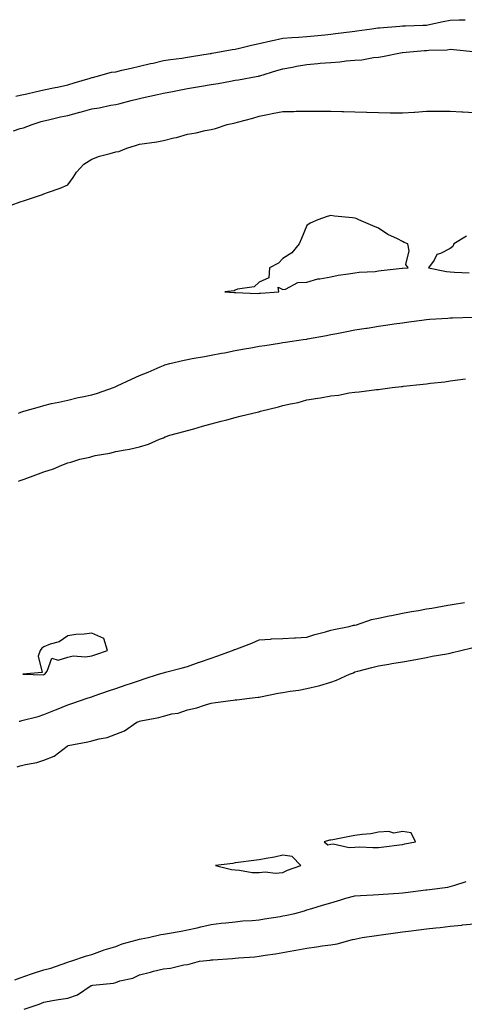
# Model space of a CAD drawing. Units: inches. Extents: x 963203 to 965843, y 7197578 to 7200218.
# Drawn here: x 965128 to 965314, y 7199324 to 7199736 of the extents above; entities that cross this region are included whole.
import ezdxf

# ---------------------------------------------------------------- set-up
doc = ezdxf.new("R2010")
doc.units = ezdxf.units.IN
doc.header["$MEASUREMENT"] = 0
doc.layers.add('Contour_96327197', color=7, linetype='Continuous', true_color=0x84070f)

msp = doc.modelspace()

# ---------------------------------------------------------------- linework, layer by layer
at = {"layer": 'Contour_96327197'}
for points in [[(965126.24, 7199703.72, 3169), (965128.05, 7199704.11, 3169), (965130.82, 7199704.69, 3169), (965134.4, 7199705.57, 3169), (965138.05, 7199706.3, 3169), (965142.69, 7199707.27, 3169), (965143.65, 7199707.51, 3169), (965148.05, 7199708.5, 3169), (965150.68, 7199709.28, 3169), (965157.43, 7199711.3, 3169), (965158.05, 7199711.49, 3169), (965158.4, 7199711.57, 3169), (965159.93, 7199711.92, 3169), (965166.3, 7199713.68, 3169), (965168.05, 7199713.89, 3169), (965170.65, 7199714.52, 3169), (965174.5, 7199715.47, 3169), (965178.05, 7199716.3, 3169), (965182.65, 7199717.33, 3169), (965183.69, 7199717.56, 3169), (965188.05, 7199718.56, 3169), (965190.95, 7199719.03, 3169), (965195.76, 7199719.63, 3169), (965198.05, 7199719.97, 3169), (965199.74, 7199720.24, 3169), (965207.65, 7199721.53, 3169), (965208.05, 7199721.59, 3169), (965208.33, 7199721.63, 3169), (965209.95, 7199721.92, 3169), (965216.78, 7199723.19, 3169), (965218.05, 7199723.35, 3169), (965219.92, 7199723.78, 3169), (965224.89, 7199725.08, 3169), (965228.05, 7199725.77, 3169), (965232.99, 7199726.86, 3169), (965233.09, 7199726.88, 3169), (965238.05, 7199727.9, 3169), (965241.74, 7199728.23, 3169), (965244.51, 7199728.38, 3169), (965248.05, 7199728.68, 3169), (965251.05, 7199728.93, 3169), (965255.56, 7199729.42, 3169), (965258.05, 7199729.65, 3169), (965260.09, 7199729.89, 3169), (965266.94, 7199730.81, 3169), (965268.05, 7199730.94, 3169), (965268.92, 7199731.06, 3169), (965275.23, 7199731.92, 3169), (965277.69, 7199732.27, 3169), (965278.05, 7199732.31, 3169), (965278.48, 7199732.35, 3169), (965286.95, 7199733.03, 3169), (965288.05, 7199733.15, 3169), (965289.29, 7199733.17, 3169), (965296.57, 7199733.4, 3169), (965298.05, 7199733.42, 3169), (965299.92, 7199733.8, 3169), (965305.1, 7199734.87, 3169), (965308.05, 7199735.44, 3169), (965311.79, 7199735.67, 3169), (965314.28, 7199735.69, 3169)], [(965125.27, 7199689.15, 3168), (965128.05, 7199690.16, 3168), (965129.49, 7199690.49, 3168), (965133.11, 7199691.92, 3168), (965136.87, 7199693.09, 3168), (965138.05, 7199693.42, 3168), (965139.98, 7199693.85, 3168), (965144.93, 7199695.03, 3168), (965148.05, 7199695.69, 3168), (965152.98, 7199697, 3168), (965153.19, 7199697.06, 3168), (965158.05, 7199698.38, 3168), (965161.13, 7199698.85, 3168), (965166.08, 7199699.95, 3168), (965168.05, 7199700.28, 3168), (965169.42, 7199700.55, 3168), (965174.52, 7199701.92, 3168), (965177.4, 7199702.58, 3168), (965178.05, 7199702.74, 3168), (965179.09, 7199702.96, 3168), (965185.61, 7199704.36, 3168), (965188.05, 7199704.91, 3168), (965191.78, 7199705.65, 3168), (965193.89, 7199706.08, 3168), (965198.05, 7199706.9, 3168), (965202.35, 7199707.62, 3168), (965204.01, 7199707.88, 3168), (965208.05, 7199708.54, 3168), (965210.92, 7199709.05, 3168), (965216.11, 7199709.99, 3168), (965218.05, 7199710.34, 3168), (965219.41, 7199710.55, 3168), (965226.78, 7199711.92, 3168), (965227.84, 7199712.12, 3168), (965228.05, 7199712.17, 3168), (965228.41, 7199712.27, 3168), (965235.54, 7199714.42, 3168), (965238.05, 7199715.16, 3168), (965242.01, 7199715.88, 3168), (965243.73, 7199716.24, 3168), (965248.05, 7199716.98, 3168), (965252.59, 7199717.39, 3168), (965253.59, 7199717.45, 3168), (965258.05, 7199717.84, 3168), (965261.84, 7199718.13, 3168), (965264.56, 7199718.42, 3168), (965268.05, 7199718.72, 3168), (965271, 7199718.97, 3168), (965275.97, 7199719.83, 3168), (965278.05, 7199720.05, 3168), (965279.7, 7199720.28, 3168), (965287.88, 7199721.92, 3168), (965288.03, 7199721.94, 3168), (965288.07, 7199721.94, 3168), (965297.21, 7199722.76, 3168), (965298.05, 7199722.82, 3168), (965299.05, 7199722.92, 3168), (965306.82, 7199723.15, 3168), (965308.05, 7199723.31, 3168), (965309.37, 7199723.25, 3168), (965317.6, 7199722.37, 3168)], [(965124.29, 7199658.15, 3167), (965128.05, 7199659.48, 3167), (965129.86, 7199660.1, 3167), (965135.28, 7199661.92, 3167), (965137.36, 7199662.6, 3167), (965138.05, 7199662.84, 3167), (965139.53, 7199663.4, 3167), (965144.75, 7199665.22, 3167), (965148.05, 7199666.63, 3167), (965150.27, 7199669.69, 3167), (965151.7, 7199671.92, 3167), (965154.69, 7199675.28, 3167), (965158.05, 7199677.31, 3167), (965161.34, 7199678.64, 3167), (965165.8, 7199679.67, 3167), (965168.05, 7199680.38, 3167), (965169.35, 7199680.63, 3167), (965172.72, 7199681.92, 3167), (965176.74, 7199683.23, 3167), (965178.05, 7199683.58, 3167), (965180.05, 7199683.93, 3167), (965185.29, 7199684.67, 3167), (965188.05, 7199685.16, 3167), (965192.39, 7199686.26, 3167), (965193.51, 7199686.45, 3167), (965198.05, 7199687.86, 3167), (965201.66, 7199688.31, 3167), (965205.45, 7199689.32, 3167), (965208.05, 7199689.73, 3167), (965209.83, 7199690.14, 3167), (965214.75, 7199691.92, 3167), (965217.51, 7199692.47, 3167), (965218.05, 7199692.62, 3167), (965219.02, 7199692.9, 3167), (965225.42, 7199694.54, 3167), (965228.05, 7199695.36, 3167), (965232.3, 7199696.16, 3167), (965233.54, 7199696.43, 3167), (965238.05, 7199697.23, 3167), (965242.63, 7199697.33, 3167), (965243.51, 7199697.39, 3167), (965248.05, 7199697.49, 3167), (965252.53, 7199697.45, 3167), (965253.58, 7199697.45, 3167), (965258.05, 7199697.39, 3167), (965262.71, 7199697.27, 3167), (965263.37, 7199697.25, 3167), (965268.05, 7199697.12, 3167), (965273, 7199696.98, 3167), (965273.1, 7199696.96, 3167), (965278.05, 7199696.82, 3167), (965282.91, 7199696.78, 3167), (965283.19, 7199696.78, 3167), (965288.05, 7199696.74, 3167), (965292.94, 7199697.04, 3167), (965293.2, 7199697.06, 3167), (965298.05, 7199697.39, 3167), (965302.58, 7199697.39, 3167), (965303.53, 7199697.41, 3167), (965308.05, 7199697.39, 3167), (965312.83, 7199697.15, 3167), (965313.26, 7199697.13, 3167), (965318.05, 7199696.86, 3167)], [(965314.8, 7199645.16, 3167), (965309.5, 7199641.92, 3167), (965309.13, 7199640.85, 3167), (965308.05, 7199640.05, 3167), (965304.03, 7199637.9, 3167), (965302.47, 7199637.51, 3167), (965301.32, 7199635.18, 3167), (965299.01, 7199631.92, 3167), (965306.52, 7199630.38, 3167), (965308.05, 7199630.26, 3167), (965309.88, 7199630.08, 3167), (965315.98, 7199629.85, 3167)], [(965127.32, 7199571.2, 3166), (965128.05, 7199571.45, 3166), (965128.4, 7199571.57, 3166), (965129.56, 7199571.92, 3166), (965136.11, 7199573.85, 3166), (965138.05, 7199574.4, 3166), (965141.24, 7199575.12, 3166), (965144.22, 7199575.75, 3166), (965148.05, 7199576.63, 3166), (965152.34, 7199577.64, 3166), (965154.08, 7199577.96, 3166), (965158.05, 7199578.8, 3166), (965160.46, 7199579.52, 3166), (965167.2, 7199581.92, 3166), (965167.82, 7199582.15, 3166), (965168.05, 7199582.23, 3166), (965168.63, 7199582.51, 3166), (965174.68, 7199585.3, 3166), (965178.05, 7199586.86, 3166), (965181.63, 7199588.35, 3166), (965186.65, 7199590.51, 3166), (965188.05, 7199591.12, 3166), (965188.68, 7199591.3, 3166), (965190.76, 7199591.92, 3166), (965196.68, 7199593.29, 3166), (965198.05, 7199593.58, 3166), (965200.1, 7199593.97, 3166), (965205.19, 7199594.79, 3166), (965208.05, 7199595.36, 3166), (965212.32, 7199596.2, 3166), (965213.57, 7199596.41, 3166), (965218.05, 7199597.31, 3166), (965221.97, 7199598.01, 3166), (965224.62, 7199598.48, 3166), (965228.05, 7199599.09, 3166), (965230.49, 7199599.48, 3166), (965236.58, 7199600.44, 3166), (965238.05, 7199600.67, 3166), (965239.13, 7199600.85, 3166), (965246.49, 7199601.92, 3166), (965247.85, 7199602.12, 3166), (965248.05, 7199602.13, 3166), (965248.32, 7199602.19, 3166), (965256.32, 7199603.66, 3166), (965258.05, 7199603.97, 3166), (965260.62, 7199604.5, 3166), (965264.71, 7199605.26, 3166), (965268.05, 7199605.96, 3166), (965272.82, 7199606.69, 3166), (965273.22, 7199606.74, 3166), (965278.05, 7199607.51, 3166), (965281.92, 7199608.05, 3166), (965284.59, 7199608.46, 3166), (965288.05, 7199608.97, 3166), (965290.66, 7199609.3, 3166), (965296.15, 7199610.01, 3166), (965298.05, 7199610.26, 3166), (965299.57, 7199610.4, 3166), (965307.03, 7199610.9, 3166), (965308.05, 7199611, 3166), (965308.94, 7199611.02, 3166), (965317.48, 7199611.35, 3166)], [(965127.34, 7199542.64, 3165), (965128.05, 7199542.96, 3165), (965129.69, 7199543.56, 3165), (965134.69, 7199545.28, 3165), (965138.05, 7199546.63, 3165), (965142.08, 7199547.9, 3165), (965145.56, 7199549.44, 3165), (965148.05, 7199550.38, 3165), (965149.28, 7199550.69, 3165), (965153.01, 7199551.92, 3165), (965157.18, 7199552.78, 3165), (965158.05, 7199553.07, 3165), (965159.52, 7199553.4, 3165), (965165.55, 7199554.42, 3165), (965168.05, 7199555.08, 3165), (965171.99, 7199555.85, 3165), (965173.88, 7199556.08, 3165), (965178.05, 7199557.1, 3165), (965181.75, 7199558.21, 3165), (965186.38, 7199560.26, 3165), (965188.05, 7199560.88, 3165), (965188.79, 7199561.18, 3165), (965190.69, 7199561.92, 3165), (965196.57, 7199563.4, 3165), (965198.05, 7199563.89, 3165), (965200.78, 7199564.65, 3165), (965204.31, 7199565.65, 3165), (965208.05, 7199566.71, 3165), (965212.16, 7199567.82, 3165), (965214.53, 7199568.4, 3165), (965218.05, 7199569.32, 3165), (965220.12, 7199569.85, 3165), (965227.84, 7199571.71, 3165), (965228.05, 7199571.76, 3165), (965228.18, 7199571.78, 3165), (965228.6, 7199571.92, 3165), (965236.13, 7199573.85, 3165), (965238.05, 7199574.34, 3165), (965241.22, 7199575.08, 3165), (965244.37, 7199575.59, 3165), (965248.05, 7199576.65, 3165), (965252.61, 7199577.37, 3165), (965253.72, 7199577.6, 3165), (965258.05, 7199578.35, 3165), (965261.32, 7199578.66, 3165), (965265.76, 7199579.63, 3165), (965268.05, 7199579.91, 3165), (965269.88, 7199580.08, 3165), (965277.12, 7199580.98, 3165), (965278.05, 7199581.08, 3165), (965278.8, 7199581.16, 3165), (965283.79, 7199581.92, 3165), (965287.69, 7199582.27, 3165), (965288.05, 7199582.33, 3165), (965288.53, 7199582.41, 3165), (965296.76, 7199583.21, 3165), (965298.05, 7199583.42, 3165), (965299.79, 7199583.66, 3165), (965305.73, 7199584.24, 3165), (965308.05, 7199584.6, 3165), (965311.17, 7199585.05, 3165), (965314.46, 7199585.51, 3165)], [(965127.66, 7199442.31, 3164), (965128.05, 7199442.39, 3164), (965128.71, 7199442.58, 3164), (965135.63, 7199444.34, 3164), (965138.05, 7199445.12, 3164), (965142.92, 7199447.04, 3164), (965143.34, 7199447.21, 3164), (965148.05, 7199449.11, 3164), (965150.15, 7199449.83, 3164), (965156.17, 7199451.92, 3164), (965157.57, 7199452.41, 3164), (965158.05, 7199452.56, 3164), (965159.04, 7199452.92, 3164), (965165.01, 7199454.95, 3164), (965168.05, 7199456, 3164), (965172.46, 7199457.51, 3164), (965174.24, 7199458.11, 3164), (965178.05, 7199459.4, 3164), (965179.93, 7199460.03, 3164), (965185.92, 7199461.92, 3164), (965187.54, 7199462.43, 3164), (965188.05, 7199462.58, 3164), (965188.95, 7199462.82, 3164), (965195.45, 7199464.52, 3164), (965198.05, 7199465.2, 3164), (965203, 7199466.96, 3164), (965203.14, 7199467, 3164), (965208.05, 7199468.66, 3164), (965210.43, 7199469.54, 3164), (965216.89, 7199471.92, 3164), (965217.74, 7199472.23, 3164), (965218.05, 7199472.33, 3164), (965218.75, 7199472.62, 3164), (965224.96, 7199475.01, 3164), (965228.05, 7199476.37, 3164), (965232.78, 7199476.65, 3164), (965233.28, 7199476.69, 3164), (965238.05, 7199476.96, 3164), (965242.81, 7199477.17, 3164), (965243.31, 7199477.19, 3164), (965248.05, 7199477.39, 3164), (965251.42, 7199478.56, 3164), (965255.79, 7199479.67, 3164), (965258.05, 7199480.34, 3164), (965259.28, 7199480.69, 3164), (965265.7, 7199481.92, 3164), (965267.55, 7199482.41, 3164), (965268.05, 7199482.49, 3164), (965268.81, 7199482.68, 3164), (965275.11, 7199484.87, 3164), (965278.05, 7199485.47, 3164), (965282.46, 7199486.33, 3164), (965283.47, 7199486.51, 3164), (965288.05, 7199487.45, 3164), (965291.84, 7199488.13, 3164), (965294.79, 7199488.66, 3164), (965298.05, 7199489.24, 3164), (965300.33, 7199489.65, 3164), (965306.97, 7199490.83, 3164), (965308.05, 7199491.02, 3164), (965308.81, 7199491.16, 3164), (965314.04, 7199491.92, 3164)], [(965126.78, 7199423.19, 3163), (965128.05, 7199423.6, 3163), (965130.33, 7199424.19, 3163), (965135, 7199424.97, 3163), (965138.05, 7199426, 3163), (965142.32, 7199427.64, 3163), (965147.73, 7199431.92, 3163), (965147.97, 7199432, 3163), (965148.05, 7199432.04, 3163), (965148.21, 7199432.08, 3163), (965156.35, 7199433.62, 3163), (965158.05, 7199434.15, 3163), (965161.13, 7199434.99, 3163), (965164.44, 7199435.53, 3163), (965168.05, 7199436.9, 3163), (965171.68, 7199438.29, 3163), (965176.93, 7199441.92, 3163), (965177.77, 7199442.21, 3163), (965178.05, 7199442.31, 3163), (965178.57, 7199442.45, 3163), (965186.1, 7199443.87, 3163), (965188.05, 7199444.48, 3163), (965191.48, 7199445.34, 3163), (965194.26, 7199445.71, 3163), (965198.05, 7199447.04, 3163), (965202.03, 7199447.94, 3163), (965205.17, 7199449.03, 3163), (965208.05, 7199449.83, 3163), (965209.87, 7199450.1, 3163), (965217.17, 7199451.04, 3163), (965218.05, 7199451.18, 3163), (965218.7, 7199451.26, 3163), (965224, 7199451.92, 3163), (965227.62, 7199452.35, 3163), (965228.05, 7199452.41, 3163), (965228.67, 7199452.53, 3163), (965236, 7199453.97, 3163), (965238.05, 7199454.38, 3163), (965241.01, 7199454.87, 3163), (965244.63, 7199455.34, 3163), (965248.05, 7199455.96, 3163), (965252.88, 7199457.08, 3163), (965253.41, 7199457.27, 3163), (965258.05, 7199458.64, 3163), (965260.51, 7199459.46, 3163), (965265.92, 7199461.92, 3163), (965267.5, 7199462.47, 3163), (965268.05, 7199462.96, 3163), (965269.42, 7199463.29, 3163), (965275.19, 7199464.79, 3163), (965278.05, 7199465.47, 3163), (965282.3, 7199466.18, 3163), (965283.59, 7199466.39, 3163), (965288.05, 7199467.13, 3163), (965292.07, 7199467.9, 3163), (965294.4, 7199468.27, 3163), (965298.05, 7199468.95, 3163), (965300.41, 7199469.56, 3163), (965306.56, 7199470.44, 3163), (965308.05, 7199470.75, 3163), (965308.97, 7199471, 3163), (965312.44, 7199471.92, 3163), (965317.03, 7199472.94, 3163)], [(965125.79, 7199334.17, 3162), (965128.05, 7199334.93, 3162), (965132.76, 7199336.63, 3162), (965133.18, 7199336.8, 3162), (965138.05, 7199338.35, 3162), (965140.98, 7199338.99, 3162), (965147.54, 7199341.41, 3162), (965148.05, 7199341.55, 3162), (965148.31, 7199341.65, 3162), (965149.31, 7199341.92, 3162), (965155.84, 7199344.13, 3162), (965158.05, 7199344.79, 3162), (965162.48, 7199346.35, 3162), (965163.29, 7199346.69, 3162), (965168.05, 7199348.11, 3162), (965170.83, 7199349.15, 3162), (965177.01, 7199350.87, 3162), (965178.05, 7199351.22, 3162), (965178.66, 7199351.31, 3162), (965181.78, 7199351.92, 3162), (965186.9, 7199353.07, 3162), (965188.05, 7199353.27, 3162), (965189.72, 7199353.58, 3162), (965195.41, 7199354.56, 3162), (965198.05, 7199355.1, 3162), (965202.09, 7199355.96, 3162), (965203.67, 7199356.3, 3162), (965208.05, 7199357.23, 3162), (965212.19, 7199357.78, 3162), (965214.09, 7199357.96, 3162), (965218.05, 7199358.44, 3162), (965221.2, 7199358.76, 3162), (965225.14, 7199359.01, 3162), (965228.05, 7199359.28, 3162), (965230.34, 7199359.62, 3162), (965236.82, 7199360.69, 3162), (965238.05, 7199360.88, 3162), (965238.95, 7199361.02, 3162), (965243.04, 7199361.92, 3162), (965246.99, 7199362.99, 3162), (965248.05, 7199363.38, 3162), (965250.13, 7199364.01, 3162), (965254.61, 7199365.36, 3162), (965258.05, 7199366.37, 3162), (965262.33, 7199367.64, 3162), (965264.38, 7199368.25, 3162), (965268.05, 7199369.34, 3162), (965270.52, 7199369.46, 3162), (965275.81, 7199369.69, 3162), (965278.05, 7199369.79, 3162), (965279.98, 7199369.99, 3162), (965286.47, 7199370.34, 3162), (965288.05, 7199370.49, 3162), (965289.32, 7199370.65, 3162), (965297.89, 7199371.76, 3162), (965298.05, 7199371.78, 3162), (965298.18, 7199371.8, 3162), (965299.33, 7199371.92, 3162), (965307.08, 7199372.88, 3162), (965308.05, 7199373.13, 3162), (965309.91, 7199373.78, 3162), (965314.65, 7199375.32, 3162)], [(965129.71, 7199321.92, 3161), (965136.06, 7199323.91, 3161), (965138.05, 7199324.85, 3161), (965141.59, 7199325.46, 3161), (965144.09, 7199325.88, 3161), (965148.05, 7199326.55, 3161), (965152.14, 7199327.82, 3161), (965157.84, 7199331.71, 3161), (965158.05, 7199331.82, 3161), (965158.13, 7199331.84, 3161), (965158.47, 7199331.92, 3161), (965167.14, 7199332.82, 3161), (965168.05, 7199333.07, 3161), (965169.79, 7199333.66, 3161), (965175.19, 7199334.79, 3161), (965178.05, 7199336.22, 3161), (965182.59, 7199337.39, 3161), (965183.85, 7199337.72, 3161), (965188.05, 7199338.81, 3161), (965190.92, 7199339.05, 3161), (965196.57, 7199340.44, 3161), (965198.05, 7199340.61, 3161), (965199.15, 7199340.81, 3161), (965203.18, 7199341.92, 3161), (965207.56, 7199342.41, 3161), (965208.05, 7199342.49, 3161), (965208.69, 7199342.56, 3161), (965216.95, 7199343.01, 3161), (965218.05, 7199343.17, 3161), (965219.46, 7199343.33, 3161), (965226.21, 7199343.76, 3161), (965228.05, 7199343.99, 3161), (965230.55, 7199344.42, 3161), (965234.92, 7199345.05, 3161), (965238.05, 7199345.63, 3161), (965242.53, 7199346.41, 3161), (965243.41, 7199346.55, 3161), (965248.05, 7199347.35, 3161), (965252.06, 7199347.9, 3161), (965254.45, 7199348.33, 3161), (965258.05, 7199348.85, 3161), (965260.79, 7199349.19, 3161), (965267.15, 7199351.02, 3161), (965268.05, 7199351.18, 3161), (965268.66, 7199351.31, 3161), (965271.23, 7199351.92, 3161), (965277.23, 7199352.74, 3161), (965278.05, 7199352.8, 3161), (965279.08, 7199352.96, 3161), (965286.07, 7199353.89, 3161), (965288.05, 7199354.17, 3161), (965290.64, 7199354.52, 3161), (965294.9, 7199355.06, 3161), (965298.05, 7199355.47, 3161), (965302.03, 7199355.9, 3161), (965303.87, 7199356.1, 3161), (965308.05, 7199356.55, 3161), (965312.91, 7199357.06, 3161), (965313.22, 7199357.1, 3161), (965318.05, 7199357.6, 3161)]]:
    msp.add_polyline3d(points, dxfattribs=at)
for points in [[(965228.05, 7199621.26, 3167), (965228.64, 7199621.33, 3167), (965236.37, 7199621.92, 3167), (965236.09, 7199623.87, 3167), (965238.05, 7199622.86, 3167), (965239.11, 7199622.97, 3167), (965244.2, 7199625.77, 3167), (965248.05, 7199625.92, 3167), (965252.61, 7199627.35, 3167), (965253.48, 7199627.35, 3167), (965258.05, 7199628.21, 3167), (965261.12, 7199628.85, 3167), (965265.47, 7199629.34, 3167), (965268.05, 7199629.79, 3167), (965269.89, 7199630.08, 3167), (965276.57, 7199630.44, 3167), (965278.05, 7199630.63, 3167), (965279.19, 7199630.77, 3167), (965287.96, 7199631.82, 3167), (965288.05, 7199631.84, 3167), (965288.12, 7199631.84, 3167), (965290.49, 7199631.92, 3167), (965289.39, 7199633.27, 3167), (965290.91, 7199639.07, 3167), (965290.31, 7199641.92, 3167), (965288.7, 7199642.56, 3167), (965288.05, 7199642.94, 3167), (965285.97, 7199644.01, 3167), (965281.95, 7199645.83, 3167), (965278.05, 7199648.48, 3167), (965275.6, 7199649.46, 3167), (965269.86, 7199651.92, 3167), (965268.63, 7199652.49, 3167), (965268.05, 7199652.66, 3167), (965267.18, 7199652.78, 3167), (965259.63, 7199653.5, 3167), (965258.05, 7199653.74, 3167), (965256.59, 7199653.38, 3167), (965252.62, 7199651.92, 3167), (965249.43, 7199650.53, 3167), (965248.05, 7199649.63, 3167), (965245.76, 7199644.21, 3167), (965244.84, 7199641.92, 3167), (965241.82, 7199638.15, 3167), (965238.05, 7199635.81, 3167), (965236.11, 7199633.85, 3167), (965232.4, 7199631.92, 3167), (965232.19, 7199627.78, 3167), (965228.05, 7199625.9, 3167), (965225.98, 7199623.99, 3167), (965219.08, 7199622.94, 3167), (965218.05, 7199622.55, 3167), (965217.63, 7199622.35, 3167), (965213.66, 7199621.92, 3167), (965217.67, 7199621.55, 3167), (965218.05, 7199621.59, 3167), (965218.34, 7199621.63, 3167), (965227.31, 7199621.18, 3167)], [(965138.05, 7199461.78, 3165), (965138.15, 7199461.82, 3165), (965138.37, 7199461.92, 3165), (965139.34, 7199463.21, 3165), (965141.29, 7199468.68, 3165), (965144.01, 7199467.88, 3165), (965148.05, 7199469.05, 3165), (965150.3, 7199469.67, 3165), (965155.39, 7199469.26, 3165), (965158.05, 7199469.67, 3165), (965159.72, 7199470.26, 3165), (965164.62, 7199471.92, 3165), (965163.04, 7199476.92, 3165), (965158.05, 7199479.13, 3165), (965154.86, 7199478.74, 3165), (965151.42, 7199478.54, 3165), (965148.05, 7199478.05, 3165), (965144.45, 7199475.51, 3165), (965140.7, 7199474.58, 3165), (965138.05, 7199473.48, 3165), (965137.14, 7199472.84, 3165), (965136.45, 7199471.92, 3165), (965135.58, 7199469.44, 3165), (965137.27, 7199462.7, 3165), (965129.16, 7199461.92, 3165), (965137.89, 7199461.76, 3165)], [(965288.05, 7199390.79, 3163), (965289, 7199390.96, 3163), (965293.45, 7199391.92, 3163), (965291.71, 7199395.59, 3163), (965288.05, 7199396.16, 3163), (965284.42, 7199395.55, 3163), (965282.35, 7199396.22, 3163), (965278.05, 7199395.92, 3163), (965274.78, 7199395.2, 3163), (965271.12, 7199394.99, 3163), (965268.05, 7199394.48, 3163), (965265.9, 7199394.07, 3163), (965258.88, 7199392.76, 3163), (965258.05, 7199392.6, 3163), (965257.49, 7199392.49, 3163), (965255.23, 7199391.92, 3163), (965256.8, 7199390.67, 3163), (965258.05, 7199390.88, 3163), (965259.01, 7199390.96, 3163), (965265.7, 7199389.56, 3163), (965268.05, 7199389.67, 3163), (965270.27, 7199389.71, 3163), (965275.62, 7199389.48, 3163), (965278.05, 7199389.52, 3163), (965280.25, 7199389.73, 3163), (965286.78, 7199390.65, 3163)], [(965238.05, 7199378.99, 3163), (965239.98, 7199379.99, 3163), (965245.53, 7199381.92, 3163), (965241.92, 7199385.79, 3163), (965238.05, 7199386.22, 3163), (965234.5, 7199385.47, 3163), (965231.06, 7199384.93, 3163), (965228.05, 7199384.36, 3163), (965225.9, 7199384.07, 3163), (965219.31, 7199383.19, 3163), (965218.05, 7199383.01, 3163), (965217.12, 7199382.86, 3163), (965209.87, 7199381.92, 3163), (965216.48, 7199380.34, 3163), (965218.05, 7199380.16, 3163), (965219.92, 7199380.06, 3163), (965225.21, 7199379.07, 3163), (965228.05, 7199378.97, 3163), (965230.65, 7199379.32, 3163), (965234.87, 7199378.74, 3163)]]:
    msp.add_polyline3d(points, close=True, dxfattribs=at)

doc.saveas('drawing.dxf')
